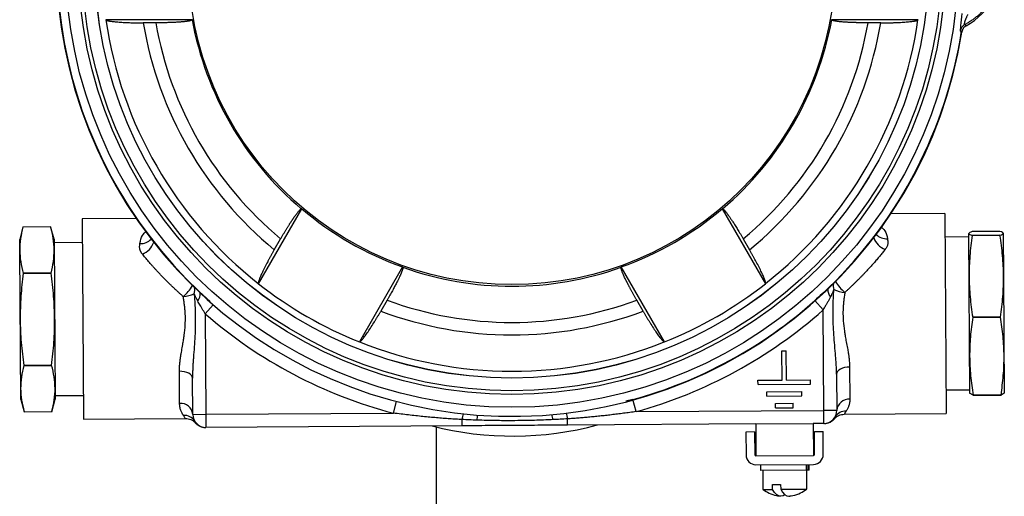
# Model space of a CAD drawing. Units: millimetres. Extents: x -470 to 814, y -563 to 799.
# Drawn here: x 121 to 293, y 25 to 108 of the extents above; entities that cross this region are included whole.
import ezdxf

# ---------------------------------------------------------------- set-up
doc = ezdxf.new("R2010")
doc.units = ezdxf.units.MM

msp = doc.modelspace()

# ---------------------------------------------------------------- linework, layer by layer
at = {"color": 7, "linetype": 'Continuous', "lineweight": 25}
for p, q in [((151.53, 108.475), (136.434, 108.475)), ((278.01, 108.475), (262.913, 108.475)), ((145.155, 107.92), (142.954, 107.92)), ((271.489, 107.92), (269.288, 107.92)), ((163.029, 62.411), (170.577, 75.485)), ((243.866, 75.485), (251.414, 62.411)), ((282.678, 74.662), (273.263, 74.602)), ((282.678, 74.662), (282.899, 39.737)), ((122.004, 72.334), (121.428, 70.129)), ((126.836, 72.321), (121.993, 72.29)), ((127.428, 70.167), (126.824, 72.365)), ((141.742, 73.77), (132.328, 73.71)), ((132.328, 73.71), (132.549, 38.786)), ((286.864, 70.561), (282.704, 70.534)), ((286.865, 71.196), (286.86, 71.175)), ((287.036, 43.276), (286.86, 71.175)), ((292.279, 71.533), (287.436, 71.503)), ((292.284, 70.862), (287.44, 70.831)), ((287.44, 70.831), (292.284, 70.862)), ((292.86, 71.213), (292.853, 71.236)), ((292.86, 71.213), (292.907, 63.729)), ((121.44, 68.26), (121.428, 70.129)), ((127.428, 70.167), (127.605, 42.267)), ((132.354, 69.583), (127.432, 69.552)), ((165.808, 68.336), (166.908, 70.242)), ((247.535, 70.242), (248.635, 68.336)), ((121.605, 42.229), (121.44, 68.26)), ((188.175, 65.325), (180.626, 52.251)), ((233.817, 52.251), (226.268, 65.325)), ((126.887, 64.267), (122.044, 64.237)), ((122.044, 64.237), (126.887, 64.267)), ((292.907, 63.729), (293.036, 43.314)), ((154.605, 59.33), (152.714, 61.045)), ((185.468, 59.526), (184.368, 57.62)), ((230.075, 57.62), (228.975, 59.526)), ((261.448, 57.831), (259.999, 59.455)), ((153.769, 57.149), (153.88, 39.62)), ((261.559, 40.301), (261.448, 57.831)), ((292.374, 56.589), (287.531, 56.558)), ((287.531, 56.558), (292.374, 56.589)), ((254.261, 50.669), (255.023, 50.674)), ((254.294, 45.589), (254.261, 50.669)), ((255.056, 45.594), (255.023, 50.674)), ((122.146, 48.129), (126.989, 48.16)), ((126.989, 48.159), (122.146, 48.129)), ((149.296, 41.531), (149.26, 47.124)), ((263.805, 46.64), (263.845, 40.315)), ((266.083, 47.863), (266.118, 42.27)), ((151.594, 39.605), (151.554, 45.93)), ((250.103, 45.562), (254.294, 45.589)), ((250.108, 44.8), (250.103, 45.562)), ((250.108, 44.8), (259.251, 44.858)), ((255.056, 45.594), (259.247, 45.62)), ((259.251, 44.858), (259.247, 45.62)), ((127.601, 42.882), (132.523, 42.913)), ((251.64, 43.54), (257.735, 43.579)), ((251.644, 42.778), (251.64, 43.54)), ((257.74, 42.817), (257.735, 43.579)), ((282.872, 43.865), (287.032, 43.891)), ((287.036, 43.276), (287.042, 43.256)), ((287.617, 42.956), (287.073, 43.264)), ((287.617, 42.956), (292.46, 42.987)), ((292.46, 42.987), (287.617, 42.956)), ((292.989, 43.302), (292.46, 42.987)), ((293.03, 43.291), (293.036, 43.314)), ((121.605, 42.229), (122.209, 40.031)), ((127.029, 40.062), (127.605, 42.267)), ((228.298, 42.192), (227.071, 41.903)), ((228.877, 40.094), (228.298, 42.192)), ((251.644, 42.778), (257.74, 42.817)), ((253.176, 41.518), (256.224, 41.537)), ((253.181, 40.756), (253.176, 41.518)), ((256.229, 40.775), (256.224, 41.537)), ((122.197, 40.075), (127.04, 40.106)), ((151.594, 39.605), (153.88, 39.62)), ((153.88, 39.62), (186.562, 39.826)), ((153.88, 39.62), (153.894, 37.334)), ((228.877, 40.094), (261.559, 40.301)), ((253.181, 40.756), (256.229, 40.775)), ((263.845, 40.315), (261.559, 40.301)), ((261.573, 38.015), (261.559, 40.301)), ((265.136, 39.625), (282.899, 39.737)), ((132.549, 38.786), (150.312, 38.898)), ((198.539, 37.616), (198.533, 38.71)), ((216.928, 37.732), (216.921, 38.826)), ((249.706, 37.94), (216.928, 37.732)), ((249.706, 37.94), (259.739, 38.003)), ((249.706, 37.94), (249.742, 32.352)), ((261.573, 38.015), (259.739, 38.003)), ((259.739, 38.003), (259.775, 32.415)), ((263.494, 39.054), (263.521, 39.128)), ((198.539, 37.616), (153.894, 37.334)), ((194.048, 4.392), (194.048, 37.402)), ((249.525, 36.542), (248.001, 36.532)), ((248.001, 36.532), (248.026, 32.532)), ((249.525, 36.542), (249.55, 32.541)), ((259.939, 36.607), (261.463, 36.617)), ((259.964, 32.607), (259.939, 36.607)), ((261.488, 32.617), (261.463, 36.617)), ((249.742, 32.352), (259.775, 32.415)), ((249.751, 30.828), (259.784, 30.891)), ((250.526, 30.833), (250.533, 29.817)), ((258.568, 29.868), (250.533, 29.817)), ((250.939, 29.819), (250.96, 26.517)), ((258.568, 29.868), (258.562, 30.884)), ((258.797, 29.869), (258.568, 29.868)), ((258.63, 26.566), (258.61, 29.868)), ((258.791, 30.885), (258.797, 29.869)), ((259.016, 29.871), (258.797, 29.869)), ((259.016, 29.871), (259.01, 30.886)), ((250.96, 26.517), (252.651, 26.528)), ((252.646, 27.366), (254.054, 27.375)), ((252.651, 26.528), (252.646, 27.366)), ((254.054, 27.375), (254.059, 26.537)), ((254.059, 26.537), (258.63, 26.566))]:
    msp.add_line(p, q, dxfattribs=at)
at = {"color": 8, "linetype": 'Continuous', "lineweight": 25}
for p, q in [((153.769, 57.149), (155.145, 58.732)), ((186.562, 39.826), (187.093, 41.855)), ((263.521, 39.128), (263.494, 39.054))]:
    msp.add_line(p, q, dxfattribs=at)
at = {"color": 7, "linetype": 'Continuous', "lineweight": 25, "flags": 128}
for points in [[(151.49, 108.427), (151.513, 108.454), (151.53, 108.475)], [(262.913, 108.475), (262.935, 108.448), (262.953, 108.427)], [(285.636, 106.324), (285.487, 106.426), (285.37, 106.507)], [(170.577, 75.485), (170.542, 75.479), (170.515, 75.474)], [(243.928, 75.474), (243.893, 75.48), (243.866, 75.485)], [(188.197, 65.266), (188.184, 65.299), (188.175, 65.325)], [(226.268, 65.325), (226.256, 65.292), (226.246, 65.266)], [(151.554, 45.93), (151.509, 46.165), (151.377, 46.391), (151.165, 46.599), (150.879, 46.78), (150.532, 46.928), (150.136, 47.037), (149.707, 47.103), (149.26, 47.124)], [(266.083, 47.863), (265.637, 47.837), (265.209, 47.765), (264.814, 47.651), (264.469, 47.499), (264.186, 47.314), (263.976, 47.104), (263.847, 46.876), (263.805, 46.64)], [(254.801, 25.587), (254.482, 25.394), (254.099, 25.313), (253.715, 25.389), (253.34, 25.622), (252.982, 26.005), (252.651, 26.528)], [(254.059, 26.537), (254.39, 26.013), (254.748, 25.631), (255.123, 25.398), (255.507, 25.322), (255.63, 25.33)]]:
    msp.add_lwpolyline(points, dxfattribs=at)
at = {"color": 7, "linetype": 'Continuous', "lineweight": 25}
for radius in [77.792, 75.566, 75.565, 74.902, 72.702, 72.695, 56.388]:
    msp.add_circle((207.222, 118.635), radius, dxfattribs=at)
for centre, radius, start, end in [((207.222, 118.635), 79.375, 8.90496, 351.07749), ((207.222, 118.635), 79.295, 8.77088, 226.5755), ((280.083, 118.624), 12.864, 299.37558, 60.60687), ((207.222, 118.635), 71.496, 188.19326, 231.80674), ((207.222, 118.635), 56.659, 190.3799, 229.6201), ((207.222, 118.635), 56.659, 310.3799, 349.6201), ((207.222, 118.635), 71.496, 308.19326, 351.80674), ((207.222, 118.635), 65.155, 189.46606, 230.53394), ((207.222, 118.635), 62.984, 189.79538, 230.20462), ((207.222, 118.635), 62.984, 309.79538, 350.20462), ((207.222, 118.635), 65.155, 309.46606, 350.53394), ((207.222, 118.635), 79.295, 314.14953, 351.20574), ((286.877, 106.271), 1.526, 118.88399, 171.0976), ((207.222, 118.635), 56.61, 229.66094, 250.33906), ((207.222, 118.635), 56.61, 289.66094, 310.33906), ((207.222, 118.635), 56.659, 250.3799, 289.6201), ((207.222, 118.635), 71.513, 231.83228, 248.16772), ((207.222, 118.635), 71.513, 291.83228, 308.16772), ((149.083, 67.153), 7.046, 276.9041, 293.00925), ((266.007, 67.893), 7.046, 247.71578, 263.82093), ((207.222, 118.635), 62.984, 249.79538, 290.20462), ((207.222, 118.635), 79.295, 285.41464, 311.727), ((207.222, 118.635), 81.472, 228.99803, 255.31039), ((207.222, 118.635), 65.155, 249.46606, 290.53394), ((207.222, 118.635), 81.472, 285.41464, 311.727), ((207.222, 118.635), 71.496, 248.19326, 291.80674), ((149.469, 39.403), 2.135, 5.41824, 94.65263), ((265.972, 40.141), 2.135, 86.0724, 175.30679), ((153.88, 39.62), 2.286, 180.36251, 270.36251), ((261.559, 40.301), 2.286, 270.36251, 0.36251), ((265.379, 37.997), 2.176, 87.62908, 148.66184), ((150.089, 37.267), 2.176, 32.06319, 93.09595), ((207.383, 92.974), 57.15, 255.74969, 284.97534), ((259.773, 32.606), 0.191, 270.36251, 0.36251), ((259.773, 32.606), 1.714, 270.36251, 0.36251), ((249.741, 32.542), 1.714, 180.36251, 270.36251), ((249.741, 32.542), 0.191, 180.36251, 270.36251)]:
    msp.add_arc(centre, radius, start, end, dxfattribs=at)
at = {"color": 8, "linetype": 'Continuous', "lineweight": 25}
for centre, radius, start, end in [((273.339, 71.442), 3.224, 198.3719, 250.75038), ((272.487, 72.681), 2.435, 223.42952, 274.56427), ((142.557, 71.822), 2.399, 265.75368, 317.70258), ((141.707, 70.609), 3.224, 289.97465, 342.35313), ((145.544, 65.453), 6.875, 309.6353, 330.57073), ((264.986, 61.991), 1.763, 165.15328, 200.5243), ((270.453, 66.997), 8.025, 211.66758, 229.57644), ((150.202, 61.264), 1.74, 339.95609, 15.81638), ((150.958, 60.625), 1.934, 320.47862, 4.36076), ((264.214, 61.342), 1.934, 176.36426, 220.2464), ((203.996, 38.131), 5.494, 163.23799, 173.94953), ((209.468, 37.893), 8.395, 169.05219, 175.14557), ((205.997, 37.871), 8.395, 5.57945, 11.67283), ((211.466, 38.178), 5.494, 6.7755, 17.48703)]:
    msp.add_arc(centre, radius, start, end, dxfattribs=at)
at = {"color": 7, "linetype": 'Continuous', "lineweight": 25}
for centre, major_axis, start_param, end_param in [((207.222, 191.134), (0, 121.028), 2.3226191, 2.322948), ((207.222, 191.134), (0, 121.028), 3.9602373, 3.9605662), ((270.007, 82.386), (104.813, -60.514), 3.9602373, 3.9605662), ((144.436, 82.386), (104.813, 60.514), 5.4642117, 5.4645407), ((144.436, 154.884), (104.813, -60.514), 5.4642117, 5.4645407), ((270.007, 154.884), (104.813, 60.514), 3.9602373, 3.9605662)]:
    msp.add_ellipse(centre, major_axis=major_axis, ratio=0.8007313, start_param=start_param, end_param=end_param, dxfattribs=at)
for points, knots in [([(286.144, 129.639), (286.251, 129.581), (286.464, 129.465), (286.775, 129.281), (287.079, 129.091), (287.375, 128.893), (287.662, 128.689), (287.941, 128.479), (288.211, 128.263), (288.472, 128.042), (288.725, 127.816), (288.97, 127.586), (289.206, 127.351), (289.433, 127.113), (289.652, 126.871), (289.862, 126.626), (290.064, 126.379), (290.257, 126.129), (290.442, 125.877), (290.619, 125.623), (290.787, 125.367), (291.201, 124.706), (291.777, 123.593), (292.35, 121.969), (292.691, 120.305), (292.804, 118.624), (292.691, 116.943), (292.349, 115.277), (291.776, 113.652), (291.16, 112.463), (290.648, 111.663), (290.323, 111.203), (289.971, 110.749), (289.591, 110.303), (289.182, 109.868), (288.745, 109.445), (288.28, 109.038), (287.786, 108.647), (287.265, 108.276), (286.716, 107.924), (286.333, 107.714), (286.14, 107.607)], [0, 0, 0, 0, 0.01383456, 0.02752918, 0.04108389, 0.05449876, 0.06777386, 0.08090928, 0.0939051, 0.10676145, 0.11947844, 0.13205623, 0.14449496, 0.1567948, 0.16895595, 0.1809786, 0.19286298, 0.20460933, 0.2162179, 0.22768898, 0.23902286, 0.25021986, 0.31424486, 0.37714447, 0.43900308, 0.49991096, 0.5608605, 0.62277171, 0.68573514, 0.74983535, 0.77028643, 0.79119166, 0.81255278, 0.83437135, 0.8566487, 0.87938599, 0.90258419, 0.92624411, 0.95036641, 0.97495158, 1, 1, 1, 1]), ([(136.455, 108.446), (136.462, 108.439), (136.474, 108.425), (136.504, 108.404), (136.543, 108.383), (136.592, 108.362), (136.649, 108.341), (136.716, 108.321), (136.792, 108.301), (136.877, 108.281), (136.972, 108.261), (137.21, 108.216), (137.671, 108.148), (138.486, 108.069), (139.455, 108.004), (140.334, 107.966), (141.028, 107.945), (141.502, 107.933), (141.981, 107.925), (142.466, 107.92), (142.791, 107.92), (142.954, 107.92)], [0, 0, 0, 0, 0.0250536, 0.0500109, 0.074909, 0.0997853, 0.1246775, 0.1496229, 0.174659, 0.1998225, 0.2251497, 0.2506762, 0.3755939, 0.4998444, 0.6239089, 0.7491501, 0.7999384, 0.8501339, 0.900018, 0.9498776, 1, 1, 1, 1]), ([(151.49, 108.427), (151.483, 108.419), (151.468, 108.404), (151.433, 108.382), (151.388, 108.36), (151.332, 108.338), (151.265, 108.317), (151.187, 108.295), (151.1, 108.274), (151.001, 108.253), (150.893, 108.232), (150.774, 108.212), (150.645, 108.191), (150.506, 108.172), (150.357, 108.152), (150.199, 108.133), (150.031, 108.115), (149.855, 108.098), (149.669, 108.081), (149.454, 108.063), (149.203, 108.044), (148.909, 108.025), (148.59, 108.007), (148.245, 107.99), (147.874, 107.974), (147.478, 107.959), (147.057, 107.946), (146.612, 107.935), (146.144, 107.927), (145.656, 107.921), (145.324, 107.92), (145.155, 107.92)], [0, 0, 0, 0, 0.027308, 0.0546603, 0.0820586, 0.1095049, 0.137001, 0.1645487, 0.1921499, 0.2198063, 0.24752, 0.2752926, 0.3031261, 0.3310223, 0.3589831, 0.3870104, 0.4151062, 0.4432724, 0.471511, 0.4998241, 0.5373755, 0.5764969, 0.6171932, 0.659469, 0.7033288, 0.7487771, 0.7958183, 0.8444568, 0.8946969, 0.9465432, 1, 1, 1, 1]), ([(269.288, 107.92), (269.199, 107.92), (269.022, 107.92), (268.76, 107.922), (268.503, 107.924), (268.251, 107.928), (268.005, 107.932), (267.764, 107.937), (267.53, 107.943), (267.303, 107.949), (267.082, 107.956), (266.867, 107.963), (266.66, 107.97), (266.46, 107.978), (266.266, 107.987), (266.08, 107.996), (265.9, 108.005), (265.728, 108.014), (265.563, 108.023), (265.404, 108.033), (265.253, 108.043), (265.108, 108.054), (264.895, 108.07), (264.622, 108.094), (264.308, 108.126), (264.023, 108.16), (263.769, 108.195), (263.547, 108.232), (263.359, 108.269), (263.204, 108.308), (263.084, 108.347), (262.997, 108.386), (262.968, 108.413), (262.953, 108.427)], [0, 0, 0, 0, 0.0281965, 0.055951, 0.0832641, 0.1101365, 0.1365689, 0.1625618, 0.1881159, 0.2132318, 0.2379102, 0.2621517, 0.285957, 0.3093266, 0.3322613, 0.3547617, 0.3768283, 0.398462, 0.4196633, 0.4404329, 0.4607715, 0.4806799, 0.5001587, 0.5510627, 0.6017324, 0.6521794, 0.702415, 0.7524503, 0.8022962, 0.8519633, 0.9014625, 0.9508045, 1, 1, 1, 1]), ([(271.489, 107.92), (271.571, 107.92), (271.734, 107.92), (271.977, 107.921), (272.22, 107.923), (272.461, 107.926), (272.7, 107.929), (272.939, 107.934), (273.176, 107.939), (273.411, 107.945), (273.645, 107.952), (274.181, 107.969), (274.985, 108.004), (275.955, 108.069), (276.771, 108.148), (277.275, 108.222), (277.569, 108.28), (277.731, 108.321), (277.856, 108.362), (277.945, 108.404), (277.974, 108.432), (277.988, 108.446)], [0, 0, 0, 0, 0.0251069, 0.0501102, 0.0750453, 0.0999479, 0.1248538, 0.1497988, 0.1748186, 0.1999485, 0.2252232, 0.2506772, 0.375682, 0.4998812, 0.6241446, 0.7492685, 0.8001043, 0.8502994, 0.9001471, 0.9499471, 1, 1, 1, 1]), ([(285.65, 109.527), (285.566, 108.823), (285.475, 108.065), (285.354, 106.898), (285.334, 106.532), (285.37, 106.507)], [0, 0, 0, 0, 0.5, 0.5, 1, 1, 1, 1]), ([(286.64, 109.352), (286.61, 109.287), (286.551, 109.16), (286.468, 108.973), (286.391, 108.796), (286.322, 108.628), (286.261, 108.473), (286.207, 108.329), (286.143, 108.141), (286.081, 107.921), (286.053, 107.74), (286.063, 107.645), (286.09, 107.601), (286.123, 107.605), (286.14, 107.607)], [0, 0, 0, 0, 0.0855152, 0.1663387, 0.2424209, 0.3137331, 0.3802836, 0.4421376, 0.4994446, 0.6283793, 0.7491913, 0.8269685, 0.9100756, 1, 1, 1, 1]), ([(286.393, 107.414), (286.36, 107.395), (286.295, 107.356), (286.202, 107.289), (286.1, 107.203), (285.993, 107.094), (285.887, 106.959), (285.797, 106.812), (285.725, 106.657), (285.668, 106.494), (285.647, 106.381), (285.636, 106.324)], [0, 0, 0, 0, 0.08293202, 0.16606219, 0.24985842, 0.37435267, 0.4992397, 0.62433185, 0.74902716, 0.8744105, 1, 1, 1, 1]), ([(166.908, 70.242), (166.953, 70.319), (167.041, 70.472), (167.174, 70.698), (167.305, 70.919), (167.434, 71.136), (167.561, 71.347), (167.685, 71.552), (167.807, 71.752), (167.926, 71.946), (168.043, 72.134), (168.156, 72.316), (168.266, 72.492), (168.374, 72.662), (168.478, 72.825), (168.578, 72.982), (168.676, 73.133), (168.77, 73.278), (168.861, 73.416), (168.949, 73.548), (169.033, 73.674), (169.115, 73.795), (169.235, 73.971), (169.392, 74.195), (169.577, 74.452), (169.749, 74.682), (169.907, 74.884), (170.049, 75.057), (170.176, 75.202), (170.287, 75.316), (170.38, 75.401), (170.458, 75.457), (170.496, 75.469), (170.515, 75.474)], [0, 0, 0, 0, 0.0281965, 0.055951, 0.0832641, 0.1101365, 0.1365689, 0.1625618, 0.1881159, 0.2132318, 0.2379102, 0.2621517, 0.285957, 0.3093266, 0.3322613, 0.3547617, 0.3768283, 0.398462, 0.4196633, 0.4404329, 0.4607715, 0.4806799, 0.5001587, 0.5510627, 0.6017324, 0.6521794, 0.702415, 0.7524503, 0.8022962, 0.8519633, 0.9014625, 0.9508045, 1, 1, 1, 1]), ([(243.928, 75.474), (243.938, 75.472), (243.958, 75.467), (243.995, 75.447), (244.037, 75.419), (244.084, 75.381), (244.136, 75.334), (244.193, 75.278), (244.256, 75.213), (244.323, 75.138), (244.395, 75.054), (244.473, 74.962), (244.554, 74.86), (244.641, 74.75), (244.732, 74.63), (244.827, 74.503), (244.927, 74.367), (245.031, 74.223), (245.138, 74.071), (245.261, 73.893), (245.403, 73.685), (245.566, 73.44), (245.742, 73.173), (245.929, 72.882), (246.128, 72.569), (246.339, 72.233), (246.561, 71.875), (246.793, 71.495), (247.034, 71.095), (247.283, 70.675), (247.45, 70.388), (247.535, 70.242)], [0, 0, 0, 0, 0.027308, 0.0546603, 0.0820586, 0.1095049, 0.137001, 0.1645487, 0.1921499, 0.2198063, 0.24752, 0.2752926, 0.3031261, 0.3310223, 0.3589831, 0.3870104, 0.4151062, 0.4432724, 0.471511, 0.4998241, 0.5373755, 0.5764969, 0.6171932, 0.659469, 0.7033288, 0.7487771, 0.7958183, 0.8444568, 0.8946969, 0.9465432, 1, 1, 1, 1]), ([(121.993, 72.29), (121.817, 71.618), (121.676, 70.946), (121.485, 69.603), (121.387, 68.26), (121.502, 66.918), (121.71, 65.577), (121.86, 64.907), (122.044, 64.237)], [0, 0, 0, 0, 0.25, 0.25, 0.5, 0.75, 0.75, 1, 1, 1, 1]), ([(126.887, 64.267), (127.063, 64.94), (127.205, 65.612), (127.396, 66.955), (127.493, 68.298), (127.379, 69.64), (127.171, 70.981), (127.02, 71.651), (126.836, 72.321)], [0, 0, 0, 0, 0.25, 0.25, 0.5, 0.75, 0.75, 1, 1, 1, 1]), ([(287.436, 71.503), (287.257, 71.446), (287.111, 71.389), (286.912, 71.276), (286.807, 71.163), (286.913, 71.052), (287.114, 70.941), (287.26, 70.886), (287.44, 70.831)], [0, 0, 0, 0, 0.25, 0.25, 0.5, 0.75, 0.75, 1, 1, 1, 1]), ([(287.44, 70.831), (287.268, 69.641), (287.129, 68.45), (286.945, 66.07), (286.854, 63.691), (286.975, 61.312), (287.19, 58.935), (287.343, 57.746), (287.531, 56.558)], [0, 0, 0, 0, 0.25, 0.25, 0.5, 0.75, 0.75, 1, 1, 1, 1]), ([(292.284, 70.862), (292.463, 70.919), (292.609, 70.976), (292.808, 71.089), (292.913, 71.202), (292.806, 71.313), (292.606, 71.424), (292.46, 71.479), (292.279, 71.533)], [0, 0, 0, 0, 0.25, 0.25, 0.5, 0.75, 0.75, 1, 1, 1, 1]), ([(292.374, 56.589), (292.546, 57.779), (292.685, 58.97), (292.869, 61.35), (292.96, 63.729), (292.839, 66.108), (292.624, 68.485), (292.471, 69.674), (292.284, 70.862)], [0, 0, 0, 0, 0.25, 0.25, 0.5, 0.75, 0.75, 1, 1, 1, 1]), ([(142.808, 67.578), (142.78, 67.615), (142.723, 67.688), (142.647, 67.8), (142.579, 67.914), (142.52, 68.03), (142.468, 68.147), (142.425, 68.266), (142.39, 68.386), (142.355, 68.545), (142.331, 68.743), (142.331, 68.976), (142.352, 69.177), (142.37, 69.327), (142.377, 69.401), (142.379, 69.43)], [0, 0, 0, 0, 0.0624081, 0.1244886, 0.1864155, 0.2483643, 0.31051, 0.3730263, 0.4360835, 0.4998478, 0.6224334, 0.7490302, 0.8744956, 0.9517682, 1, 1, 1, 1]), ([(272.681, 70.254), (272.689, 70.18), (272.705, 70.032), (272.736, 69.728), (272.735, 69.413), (272.657, 69.094), (272.565, 68.856), (272.441, 68.622), (272.331, 68.472), (272.276, 68.398)], [0, 0, 0, 0, 0.125045, 0.250329, 0.499444, 0.6236877, 0.7493883, 0.8744351, 1, 1, 1, 1]), ([(149.93, 60.158), (149.788, 60.284), (149.508, 60.535), (149.094, 60.912), (148.688, 61.288), (148.29, 61.663), (147.901, 62.035), (147.52, 62.406), (147.148, 62.774), (146.784, 63.14), (146.428, 63.503), (146.08, 63.864), (145.741, 64.221), (145.41, 64.575), (145.088, 64.926), (144.774, 65.273), (144.468, 65.616), (144.17, 65.954), (143.881, 66.289), (143.6, 66.619), (143.328, 66.944), (143.063, 67.264), (142.893, 67.474), (142.808, 67.578)], [0, 0, 0, 0, 0.0520616, 0.1036319, 0.1547174, 0.2053247, 0.2554608, 0.3051329, 0.3543481, 0.4031141, 0.4514384, 0.4993292, 0.5467944, 0.5938426, 0.6404822, 0.6867221, 0.7325713, 0.7780393, 0.8231353, 0.8678693, 0.9122512, 0.9562913, 1, 1, 1, 1]), ([(165.808, 68.336), (165.767, 68.265), (165.686, 68.124), (165.565, 67.912), (165.445, 67.701), (165.327, 67.491), (165.211, 67.282), (165.095, 67.073), (164.981, 66.865), (164.869, 66.658), (164.757, 66.452), (164.505, 65.979), (164.133, 65.265), (163.704, 64.394), (163.365, 63.647), (163.177, 63.174), (163.08, 62.89), (163.034, 62.729), (163.008, 62.601), (162.999, 62.502), (163.009, 62.464), (163.014, 62.444)], [0, 0, 0, 0, 0.0251069, 0.0501102, 0.0750453, 0.0999479, 0.1248538, 0.1497988, 0.1748186, 0.1999485, 0.2252232, 0.2506772, 0.375682, 0.4998812, 0.6241446, 0.7492685, 0.8001043, 0.8502994, 0.9001471, 0.9499471, 1, 1, 1, 1]), ([(251.429, 62.444), (251.432, 62.453), (251.438, 62.471), (251.441, 62.508), (251.439, 62.552), (251.433, 62.604), (251.422, 62.664), (251.406, 62.732), (251.386, 62.808), (251.361, 62.892), (251.331, 62.984), (251.251, 63.213), (251.079, 63.646), (250.74, 64.391), (250.311, 65.263), (249.905, 66.043), (249.577, 66.655), (249.349, 67.071), (249.117, 67.49), (248.879, 67.912), (248.716, 68.194), (248.635, 68.336)], [0, 0, 0, 0, 0.0250536, 0.0500109, 0.074909, 0.0997853, 0.1246775, 0.1496229, 0.174659, 0.1998225, 0.2251497, 0.2506762, 0.3755939, 0.4998444, 0.6239089, 0.7491501, 0.7999384, 0.8501339, 0.900018, 0.9498776, 1, 1, 1, 1]), ([(272.276, 68.398), (272.199, 68.301), (272.047, 68.107), (271.81, 67.813), (271.567, 67.514), (271.316, 67.211), (271.059, 66.904), (270.795, 66.593), (270.524, 66.279), (270.246, 65.961), (269.961, 65.64), (269.67, 65.315), (269.371, 64.988), (269.066, 64.658), (268.753, 64.325), (268.434, 63.99), (268.107, 63.652), (267.774, 63.312), (267.434, 62.97), (267.087, 62.627), (266.733, 62.281), (266.372, 61.935), (266.005, 61.586), (265.63, 61.237), (265.376, 61.005), (265.249, 60.888)], [0, 0, 0, 0, 0.039895, 0.0800655, 0.1205194, 0.1612646, 0.2023088, 0.2436595, 0.285324, 0.3273094, 0.3696228, 0.4122711, 0.4552608, 0.4985986, 0.5422908, 0.5863436, 0.6307631, 0.6755552, 0.7207257, 0.7662802, 0.8122242, 0.858563, 0.9053019, 0.9524459, 1, 1, 1, 1]), ([(188.197, 65.266), (188.199, 65.256), (188.205, 65.236), (188.207, 65.194), (188.203, 65.144), (188.194, 65.085), (188.179, 65.016), (188.159, 64.938), (188.134, 64.851), (188.103, 64.756), (188.066, 64.651), (188.025, 64.538), (187.978, 64.416), (187.925, 64.286), (187.868, 64.148), (187.805, 64.001), (187.737, 63.847), (187.664, 63.685), (187.586, 63.516), (187.494, 63.321), (187.385, 63.094), (187.254, 62.83), (187.11, 62.544), (186.952, 62.237), (186.781, 61.908), (186.595, 61.557), (186.396, 61.186), (186.183, 60.795), (185.957, 60.386), (185.718, 59.961), (185.552, 59.673), (185.468, 59.526)], [0, 0, 0, 0, 0.027308, 0.0546603, 0.0820586, 0.1095049, 0.137001, 0.1645487, 0.1921499, 0.2198063, 0.24752, 0.2752926, 0.3031261, 0.3310223, 0.3589831, 0.3870104, 0.4151062, 0.4432724, 0.471511, 0.4998241, 0.5373755, 0.5764969, 0.6171932, 0.659469, 0.7033288, 0.7487771, 0.7958183, 0.8444568, 0.8946969, 0.9465432, 1, 1, 1, 1]), ([(228.975, 59.526), (228.93, 59.603), (228.842, 59.756), (228.713, 59.984), (228.586, 60.209), (228.463, 60.428), (228.344, 60.644), (228.228, 60.854), (228.116, 61.06), (228.008, 61.26), (227.903, 61.455), (227.802, 61.644), (227.705, 61.827), (227.612, 62.005), (227.522, 62.177), (227.437, 62.343), (227.355, 62.503), (227.277, 62.656), (227.202, 62.804), (227.131, 62.947), (227.064, 63.083), (227.001, 63.213), (226.909, 63.406), (226.793, 63.654), (226.663, 63.942), (226.55, 64.206), (226.454, 64.444), (226.375, 64.654), (226.313, 64.836), (226.269, 64.989), (226.243, 65.112), (226.233, 65.208), (226.242, 65.247), (226.246, 65.266)], [0, 0, 0, 0, 0.0281965, 0.055951, 0.0832641, 0.1101365, 0.1365689, 0.1625618, 0.1881159, 0.2132318, 0.2379102, 0.2621517, 0.285957, 0.3093266, 0.3322613, 0.3547617, 0.3768283, 0.398462, 0.4196633, 0.4404329, 0.4607715, 0.4806799, 0.5001587, 0.5510627, 0.6017324, 0.6521794, 0.702415, 0.7524503, 0.8022962, 0.8519633, 0.9014625, 0.9508045, 1, 1, 1, 1]), ([(122.044, 64.237), (121.873, 62.893), (121.735, 61.55), (121.552, 58.864), (121.464, 56.179), (121.586, 53.495), (121.803, 50.811), (121.958, 49.47), (122.146, 48.129)], [0, 0, 0, 0, 0.25, 0.25, 0.5, 0.75, 0.75, 1, 1, 1, 1]), ([(126.989, 48.16), (127.16, 49.503), (127.298, 50.846), (127.481, 53.532), (127.569, 56.217), (127.447, 58.901), (127.23, 61.585), (127.076, 62.926), (126.887, 64.267)], [0, 0, 0, 0, 0.25, 0.25, 0.5, 0.75, 0.75, 1, 1, 1, 1]), ([(149.26, 47.124), (149.261, 47.214), (149.261, 47.4), (149.272, 47.688), (149.29, 47.992), (149.316, 48.314), (149.351, 48.652), (149.393, 49.007), (149.442, 49.381), (149.5, 49.771), (149.572, 50.218), (149.689, 50.884), (149.836, 51.72), (149.989, 52.625), (150.159, 53.756), (150.298, 55.135), (150.323, 56.476), (150.275, 57.427), (150.222, 58.057), (150.147, 58.726), (150.05, 59.433), (149.97, 59.912), (149.93, 60.158)], [0, 0, 0, 0, 0.0233464, 0.0478062, 0.0733917, 0.1001136, 0.1279814, 0.1570032, 0.1871866, 0.218538, 0.2510633, 0.2937219, 0.3762455, 0.4457872, 0.5011769, 0.6320138, 0.7517277, 0.7950187, 0.841453, 0.8910728, 0.9439123, 1, 1, 1, 1]), ([(151.837, 60.668), (151.85, 60.491), (151.878, 60.138), (151.915, 59.608), (151.948, 59.077), (151.976, 58.546), (152, 58.015), (152.018, 57.484), (152.042, 56.505), (152.042, 55.085), (151.97, 53.238), (151.846, 51.392), (151.733, 49.91), (151.656, 48.785), (151.612, 48.04), (151.578, 47.316), (151.555, 46.614), (151.554, 46.156), (151.554, 45.93)], [0, 0, 0, 0, 0.03585645, 0.07165394, 0.10740178, 0.14310935, 0.17878604, 0.21444126, 0.25008446, 0.3758276, 0.49996555, 0.62250379, 0.74987151, 0.80241904, 0.85368442, 0.90368808, 0.95245203, 1, 1, 1, 1]), ([(152.45, 59.395), (152.413, 59.469), (152.341, 59.613), (152.238, 59.821), (152.143, 60.016), (152.055, 60.198), (151.976, 60.367), (151.903, 60.523), (151.858, 60.62), (151.837, 60.668)], [0, 0, 0, 0, 0.1681613, 0.3278097, 0.4789841, 0.6217301, 0.7561023, 0.8821659, 1, 1, 1, 1]), ([(262.738, 60.093), (262.7, 60.015), (262.623, 59.86), (262.501, 59.631), (262.375, 59.407), (262.246, 59.186), (262.112, 58.969), (261.97, 58.738), (261.815, 58.475), (261.638, 58.168), (261.514, 57.948), (261.448, 57.831)], [0, 0, 0, 0, 0.1027445, 0.2041286, 0.3041592, 0.4028437, 0.5001897, 0.5976293, 0.7133868, 0.847502, 1, 1, 1, 1]), ([(263.336, 61.373), (263.314, 61.326), (263.271, 61.227), (263.2, 61.07), (263.123, 60.901), (263.038, 60.717), (262.945, 60.521), (262.845, 60.312), (262.775, 60.167), (262.738, 60.093)], [0, 0, 0, 0, 0.1178341, 0.2438977, 0.37826989, 0.52101593, 0.67219025, 0.83183865, 1, 1, 1, 1]), ([(263.805, 46.64), (263.803, 46.781), (263.8, 47.064), (263.786, 47.495), (263.767, 47.934), (263.742, 48.382), (263.713, 48.838), (263.68, 49.303), (263.643, 49.777), (263.566, 50.715), (263.443, 52.101), (263.296, 53.945), (263.201, 55.792), (263.181, 57.344), (263.201, 58.588), (263.231, 59.517), (263.276, 60.446), (263.316, 61.064), (263.336, 61.373)], [0, 0, 0, 0, 0.0295837, 0.0596411, 0.0901782, 0.1212009, 0.1527146, 0.1847246, 0.217236, 0.2502534, 0.3776447, 0.5002792, 0.6243786, 0.750077, 0.8123722, 0.8747575, 0.9372835, 1, 1, 1, 1]), ([(265.249, 60.888), (265.229, 60.763), (265.191, 60.516), (265.139, 60.149), (265.092, 59.791), (265.051, 59.442), (265.015, 59.102), (264.985, 58.772), (264.96, 58.452), (264.94, 58.142), (264.927, 57.842), (264.905, 57.101), (264.944, 55.861), (265.1, 54.484), (265.284, 53.355), (265.449, 52.452), (265.606, 51.617), (265.752, 50.847), (265.861, 50.203), (265.957, 49.539), (266.026, 48.931), (266.071, 48.376), (266.079, 48.029), (266.083, 47.863)], [0, 0, 0, 0, 0.0284491, 0.0560839, 0.0829075, 0.1089232, 0.1341348, 0.1585464, 0.1821624, 0.2049879, 0.2270284, 0.2482898, 0.3679853, 0.498841, 0.554214, 0.6237726, 0.7063005, 0.748955, 0.8066478, 0.8605545, 0.9107144, 0.9571758, 1, 1, 1, 1]), ([(153.769, 57.149), (153.727, 57.222), (153.641, 57.37), (153.509, 57.592), (153.373, 57.818), (153.233, 58.048), (153.062, 58.326), (152.865, 58.651), (152.65, 59.023), (152.517, 59.271), (152.45, 59.395)], [0, 0, 0, 0, 0.0954477, 0.1931464, 0.2931049, 0.3953319, 0.4998352, 0.6667156, 0.8334372, 1, 1, 1, 1]), ([(180.662, 52.255), (180.672, 52.257), (180.69, 52.261), (180.724, 52.276), (180.761, 52.3), (180.803, 52.331), (180.85, 52.371), (180.901, 52.418), (180.957, 52.474), (181.017, 52.538), (181.081, 52.61), (181.239, 52.794), (181.528, 53.159), (182.004, 53.825), (182.545, 54.632), (183.017, 55.374), (183.383, 55.964), (183.63, 56.369), (183.876, 56.78), (184.123, 57.198), (184.286, 57.479), (184.368, 57.62)], [0, 0, 0, 0, 0.0250536, 0.0500109, 0.074909, 0.0997853, 0.1246775, 0.1496229, 0.174659, 0.1998225, 0.2251497, 0.2506762, 0.3755939, 0.4998444, 0.6239089, 0.7491501, 0.7999384, 0.8501339, 0.900018, 0.9498776, 1, 1, 1, 1]), ([(230.075, 57.62), (230.116, 57.549), (230.198, 57.408), (230.321, 57.198), (230.444, 56.989), (230.567, 56.782), (230.69, 56.576), (230.812, 56.372), (230.935, 56.169), (231.058, 55.968), (231.181, 55.768), (231.464, 55.313), (231.897, 54.634), (232.437, 53.827), (232.914, 53.16), (233.23, 52.761), (233.428, 52.535), (233.544, 52.415), (233.642, 52.328), (233.723, 52.271), (233.761, 52.26), (233.781, 52.255)], [0, 0, 0, 0, 0.0251069, 0.0501102, 0.0750453, 0.0999479, 0.1248538, 0.1497988, 0.1748186, 0.1999485, 0.2252232, 0.2506772, 0.375682, 0.4998812, 0.6241446, 0.7492685, 0.8001043, 0.8502994, 0.9001471, 0.9499471, 1, 1, 1, 1]), ([(287.531, 56.558), (287.358, 55.423), (287.219, 54.289), (287.034, 52.021), (286.942, 49.753), (287.063, 47.487), (287.276, 45.221), (287.43, 44.088), (287.617, 42.956)], [0, 0, 0, 0, 0.25, 0.25, 0.5, 0.75, 0.75, 1, 1, 1, 1]), ([(292.46, 42.987), (292.633, 44.121), (292.771, 45.256), (292.957, 47.524), (293.048, 49.792), (292.928, 52.058), (292.714, 54.324), (292.561, 55.456), (292.374, 56.589)], [0, 0, 0, 0, 0.25, 0.25, 0.5, 0.75, 0.75, 1, 1, 1, 1]), ([(122.146, 48.129), (121.97, 47.457), (121.828, 46.784), (121.637, 45.441), (121.54, 44.098), (121.654, 42.756), (121.862, 41.415), (122.013, 40.745), (122.197, 40.075)], [0, 0, 0, 0, 0.25, 0.25, 0.5, 0.75, 0.75, 1, 1, 1, 1]), ([(127.04, 40.106), (127.216, 40.778), (127.357, 41.45), (127.549, 42.794), (127.646, 44.137), (127.532, 45.478), (127.324, 46.819), (127.173, 47.49), (126.989, 48.16)], [0, 0, 0, 0, 0.25, 0.25, 0.5, 0.75, 0.75, 1, 1, 1, 1]), ([(149.971, 39.44), (149.952, 39.468), (149.914, 39.524), (149.856, 39.616), (149.797, 39.713), (149.718, 39.851), (149.622, 40.038), (149.516, 40.296), (149.422, 40.583), (149.352, 40.894), (149.306, 41.207), (149.299, 41.426), (149.296, 41.531)], [0, 0, 0, 0, 0.0625999, 0.1252184, 0.1878554, 0.2505114, 0.375458, 0.5001522, 0.6375178, 0.766516, 0.8872865, 1, 1, 1, 1]), ([(266.118, 42.27), (266.118, 42.218), (266.117, 42.111), (266.107, 41.955), (266.091, 41.797), (266.069, 41.64), (266.039, 41.484), (266.002, 41.329), (265.959, 41.175), (265.899, 40.995), (265.813, 40.781), (265.702, 40.554), (265.585, 40.344), (265.508, 40.228), (265.47, 40.171)], [0, 0, 0, 0, 0.0553682, 0.112726, 0.1720982, 0.2335071, 0.2969729, 0.3625141, 0.4301472, 0.4998873, 0.6134347, 0.7495035, 0.8747361, 1, 1, 1, 1]), ([(198.533, 38.71), (198.178, 38.729), (197.458, 38.767), (196.363, 38.837), (195.24, 38.918), (194.087, 39.01), (192.904, 39.115), (191.692, 39.232), (190.451, 39.362), (189.181, 39.505), (187.881, 39.659), (187.005, 39.77), (186.562, 39.826)], [0, 0, 0, 0, 0.0886988, 0.1798956, 0.2735962, 0.3698058, 0.4685292, 0.5697709, 0.6735351, 0.7798257, 0.8886462, 1, 1, 1, 1]), ([(228.877, 40.094), (228.508, 40.042), (227.776, 39.94), (226.688, 39.795), (225.621, 39.659), (224.574, 39.531), (223.547, 39.412), (222.541, 39.303), (221.555, 39.202), (220.589, 39.11), (219.643, 39.027), (218.718, 38.952), (217.813, 38.884), (217.216, 38.845), (216.921, 38.826)], [0, 0, 0, 0, 0.0929709, 0.1841821, 0.2736357, 0.3613336, 0.4472779, 0.5314709, 0.6139151, 0.694613, 0.7735675, 0.8507813, 0.9262577, 1, 1, 1, 1]), ([(263.409, 38.82), (263.522, 38.937), (263.749, 39.174), (264.178, 39.425), (264.646, 39.592), (264.974, 39.614), (265.136, 39.625)], [0, 0, 0, 0, 0.2470952, 0.5000029, 0.7529095, 1, 1, 1, 1]), ([(150.312, 38.898), (150.474, 38.89), (150.801, 38.872), (151.272, 38.711), (151.704, 38.465), (151.934, 38.231), (152.048, 38.116)], [0, 0, 0, 0, 0.2470909, 0.4999984, 0.752907, 1, 1, 1, 1]), ([(152.041, 38.125), (152.159, 38.004), (152.395, 37.763), (152.836, 37.515), (153.305, 37.358), (153.628, 37.341), (153.785, 37.333)], [0, 0, 0, 0, 0.255318, 0.5110235, 0.7610235, 1, 1, 1, 1]), ([(214.352, 38.687), (213.935, 38.669), (213.011, 38.628), (211.49, 38.575), (209.699, 38.53), (207.519, 38.502), (205.2, 38.507), (202.992, 38.545), (201.68, 38.586), (201.104, 38.603)], [0, 0, 0, 0, 0.0945044, 0.2093364, 0.3445554, 0.5000598, 0.7028299, 0.8694919, 1, 1, 1, 1]), ([(261.682, 38.016), (261.84, 38.026), (262.162, 38.047), (262.629, 38.21), (263.067, 38.464), (263.3, 38.707), (263.417, 38.829)], [0, 0, 0, 0, 0.2389765, 0.4889765, 0.744682, 1, 1, 1, 1]), ([(216.928, 37.732), (215.396, 37.723), (213.863, 37.713), (210.799, 37.694), (209.266, 37.684), (206.202, 37.665), (204.669, 37.655), (201.604, 37.635), (200.072, 37.626), (198.539, 37.616)], [0, 0, 0, 0, 0.25, 0.25, 0.5, 0.5, 0.75, 0.75, 1, 1, 1, 1]), ([(251.02, 26.496), (251.349, 26.279), (252.066, 25.806), (253.089, 25.434), (253.761, 25.377), (253.967, 25.36)], [0, 0, 0, 0, 0.3687365, 0.805927, 1, 1, 1, 1]), ([(255.637, 25.369), (255.815, 25.384), (256.471, 25.44), (257.495, 25.819), (258.23, 26.317), (258.568, 26.547)], [0, 0, 0, 0, 0.1679099, 0.6165905, 1, 1, 1, 1])]:
    msp.add_open_spline(points, degree=3, knots=knots, dxfattribs=at)
for points in [[(286.14, 107.607), (286.224, 107.543), (286.309, 107.478), (286.393, 107.414)], [(262.453, 61.739), (261.711, 61.018), (260.861, 60.224), (259.999, 59.455)], [(201.104, 38.603), (200.243, 38.631), (199.386, 38.666), (198.533, 38.71)], [(216.921, 38.826), (216.068, 38.772), (215.211, 38.726), (214.352, 38.687)]]:
    msp.add_open_spline(points, degree=3, dxfattribs=at)
at = {"color": 8, "linetype": 'Continuous', "lineweight": 25}
for points, knots in [([(271.513, 72.378), (271.768, 72.152), (272.393, 71.601), (272.574, 70.754), (272.681, 70.254)], [0, 0, 0, 0, 0.4091047, 1, 1, 1, 1]), ([(142.379, 69.43), (142.479, 69.933), (142.646, 70.771), (143.255, 71.322), (143.498, 71.543)], [0, 0, 0, 0, 0.6004556, 1, 1, 1, 1]), ([(265.47, 40.171), (265.372, 40.018), (265.169, 39.699), (265.147, 39.651), (265.136, 39.626)], [0, 0, 0, 0, 0.4805339, 1, 1, 1, 1]), ([(150.311, 38.899), (150.311, 38.899), (150.339, 38.852), (150.265, 38.999), (150.069, 39.293), (149.971, 39.44)], [0, 0, 0, 0, 0.0029177, 0.5005708, 1, 1, 1, 1]), ([(151.933, 38.422), (152.01, 38.218), (152.087, 38.014), (152.048, 38.116), (152.048, 38.116)], [0, 0, 0, 0, 0.9972591, 1, 1, 1, 1])]:
    msp.add_open_spline(points, degree=3, knots=knots, dxfattribs=at)

doc.saveas('drawing.dxf')
